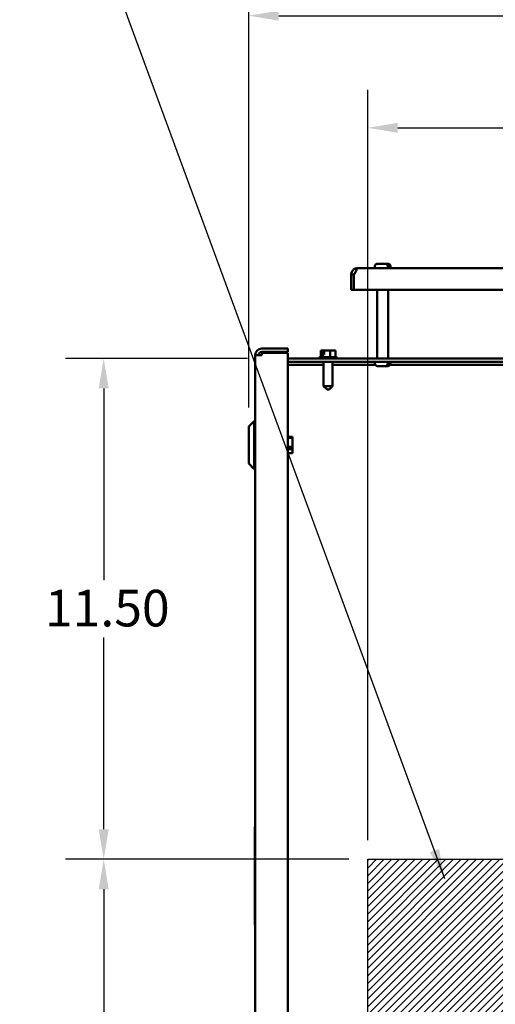
# Model space of a CAD drawing. Units: inches. Extents: x 3 to 151, y 2 to 117.
# Drawn here: x 123 to 134, y 71 to 93 of the extents above; entities that cross this region are included whole.
import ezdxf

# ---------------------------------------------------------------- set-up
doc = ezdxf.new("R2010")
doc.units = ezdxf.units.IN
doc.header["$LTSCALE"] = 7
doc.header["$MEASUREMENT"] = 0
for name, color, linetype, lineweight in [('Dimension (ANSI)', 7, 'Continuous', 25), ('Hatch (ANSI)', 7, 'Continuous', 18), ('Sketch Geometry (ANSI)', 7, 'Continuous', 25), ('Symbol (ANSI)', 7, 'Continuous', 25), ('Visible (ANSI)', 7, 'Continuous', 50)]:
    doc.layers.add(name, color=color, linetype=linetype, lineweight=lineweight)
doc.styles.add('Note Text (ANSI)', font='tahoma.ttf')
doc.dimstyles.new('Default (ANSI)', dxfattribs={"dimscale": 7, "dimtxt": 0.12, "dimasz": 0.098425, "dimexe": 0.125, "dimexo": 0.0625, "dimgap": 0.031496, "dimtad": 0, "dimtih": 1, "dimtoh": 1, "dimrnd": 1e-08, "dimzin": 0, "dimdsep": 46, "dimtxsty": 'Note Text (ANSI)', "dimcen": 0.09, "dimdle": 0.393701, "dimclrd": 256, "dimclre": 256, "dimclrt": 256, "dimadec": 0, "dimazin": 1, "dimtfac": 1, "dimtofl": 0, "dimtmove": 0, "dimatfit": 3, "dimfxl": 1, "dimtolj": 1, "dimtzin": 4, "dimlwd": -1, "dimlwe": -1, "dimarcsym": 0})
doc.dimstyles.new('Default (ANSI)$7', dxfattribs={"dimscale": 7, "dimtxt": 0.12, "dimasz": 0.098425, "dimexe": 0.125, "dimexo": 0.0625, "dimgap": 0.031496, "dimtad": 0, "dimtih": 1, "dimtoh": 1, "dimrnd": 1e-08, "dimzin": 0, "dimdsep": 46, "dimtxsty": 'Note Text (ANSI)', "dimcen": 0.09, "dimdle": 0.393701, "dimclrd": 256, "dimclre": 256, "dimclrt": 256, "dimadec": 0, "dimazin": 1, "dimtfac": 1, "dimtofl": 0, "dimtmove": 0, "dimatfit": 3, "dimfxl": 1, "dimtolj": 1, "dimtzin": 4, "dimlwd": -1, "dimlwe": -1, "dimarcsym": 0})

# ---------------------------------------------------------------- blocks, each defined once
blk = doc.blocks.new('*D32')
at = {"layer": 'Defpoints', "color": 0, "transparency": 16777216}
for p in [(128.523, 93.552), (145.007, 85.348), (128.523, 84.121)]:
    blk.add_point(p, dxfattribs=at)
at = {"layer": 'Dimension (ANSI)', "transparency": 16777216}
for p, q in [((128.523, 84.558), (128.523, 94.427)), ((145.007, 85.786), (145.007, 94.427)), ((129.212, 93.552), (135.76, 93.552)), ((144.318, 93.552), (139.387, 93.552))]:
    blk.add_line(p, q, dxfattribs=at)
for points in [[(129.212, 93.667), (129.212, 93.437), (128.523, 93.552)], [(144.318, 93.667), (144.318, 93.437), (145.007, 93.552)]]:
    blk.add_solid(points, dxfattribs=at)
at = {"layer": 'Dimension (ANSI)', "transparency": 16777216, "insert": (135.98, 93.989), "char_height": 0.84, "attachment_point": 1, "style": 'Note Text (ANSI)'}
blk.add_mtext('\\A1; \\fTahoma|b0|i0;\\H0.8400;16.50', dxfattribs=at)
blk = doc.blocks.new('*D33')
at = {"layer": 'Defpoints', "color": 0, "transparency": 16777216}
for p in [(131.257, 74.183), (125.194, 59.183), (131.257, 59.183)]:
    blk.add_point(p, dxfattribs=at)
at = {"layer": 'Dimension (ANSI)', "transparency": 16777216}
for p, q in [((130.819, 74.183), (124.319, 74.183)), ((125.194, 73.494), (125.194, 67.341)), ((125.194, 59.872), (125.194, 66.025)), ((130.819, 59.183), (124.319, 59.183))]:
    blk.add_line(p, q, dxfattribs=at)
for points in [[(125.079, 73.494), (125.309, 73.494), (125.194, 74.183)], [(125.079, 59.872), (125.309, 59.872), (125.194, 59.183)]]:
    blk.add_solid(points, dxfattribs=at)
at = {"layer": 'Dimension (ANSI)', "transparency": 16777216, "insert": (123.845, 67.12), "char_height": 0.84, "attachment_point": 1, "style": 'Note Text (ANSI)'}
blk.add_mtext('\\A1;15.00', dxfattribs=at)
blk = doc.blocks.new('*D34')
at = {"layer": 'Defpoints', "color": 0, "transparency": 16777216}
for p in [(128.936, 85.683), (125.194, 74.183), (131.257, 74.183)]:
    blk.add_point(p, dxfattribs=at)
at = {"layer": 'Dimension (ANSI)', "transparency": 16777216}
for p, q in [((128.499, 85.683), (124.319, 85.683)), ((125.194, 84.994), (125.194, 80.591)), ((125.194, 74.872), (125.194, 79.275)), ((130.819, 74.183), (124.319, 74.183))]:
    blk.add_line(p, q, dxfattribs=at)
for points in [[(125.079, 84.994), (125.309, 84.994), (125.194, 85.683)], [(125.079, 74.872), (125.309, 74.872), (125.194, 74.183)]]:
    blk.add_solid(points, dxfattribs=at)
at = {"layer": 'Dimension (ANSI)', "transparency": 16777216, "insert": (123.845, 80.37), "char_height": 0.84, "attachment_point": 1, "style": 'Note Text (ANSI)'}
blk.add_mtext('\\A1;11.50', dxfattribs=at)
blk = doc.blocks.new('*D36')
at = {"layer": 'Defpoints', "color": 0, "transparency": 16777216}
for p in [(142.007, 90.978), (131.257, 74.183), (142.007, 74.183)]:
    blk.add_point(p, dxfattribs=at)
at = {"layer": 'Dimension (ANSI)', "transparency": 16777216}
for p, q in [((131.257, 74.62), (131.257, 91.853)), ((142.007, 74.62), (142.007, 91.853)), ((131.946, 90.978), (135.069, 90.978)), ((141.318, 90.978), (138.195, 90.978))]:
    blk.add_line(p, q, dxfattribs=at)
for points in [[(131.946, 91.092), (131.946, 90.863), (131.257, 90.978)], [(141.318, 91.092), (141.318, 90.863), (142.007, 90.978)]]:
    blk.add_solid(points, dxfattribs=at)
at = {"layer": 'Dimension (ANSI)', "transparency": 16777216, "insert": (135.29, 91.415), "char_height": 0.84, "attachment_point": 1, "style": 'Note Text (ANSI)'}
blk.add_mtext('\\A1;10.75', dxfattribs=at)

msp = doc.modelspace()

# ---------------------------------------------------------------- hatches: boundary and pattern name
at = {"layer": 'Hatch (ANSI)'}
h = msp.add_hatch(dxfattribs=at)
h.set_pattern_fill('ANSI31', color=256, style=0)
h.paths.add_polyline_path([(142.007, 74.183), (142.007, 59.183), (131.257, 59.183), (131.257, 74.183)])

# ---------------------------------------------------------------- linework, layer by layer
at = {"layer": 'Sketch Geometry (ANSI)'}
for p, q in [((131.257, 74.183), (142.007, 74.183)), ((131.257, 59.183), (131.257, 74.183))]:
    msp.add_line(p, q, dxfattribs=at)
at = {"layer": 'Visible (ANSI)'}
for p, q in [((142.173, 87.758), (131.027, 87.758)), ((131.42, 87.758), (131.42, 87.798)), ((131.48, 87.858), (131.67, 87.858)), ((131.67, 87.858), (131.698, 87.858)), ((131.698, 87.858), (131.719, 87.858)), ((131.714, 87.788), (131.714, 87.798)), ((131.714, 87.788), (131.741, 87.788)), ((131.741, 87.798), (131.741, 87.788)), ((131.779, 87.758), (131.779, 87.798)), ((130.877, 87.608), (130.877, 87.609)), ((130.94, 87.609), (130.877, 87.609)), ((130.877, 87.258), (130.877, 87.608)), ((130.94, 87.609), (130.94, 87.609)), ((130.94, 87.608), (130.94, 87.609)), ((130.94, 87.608), (130.94, 87.258)), ((130.94, 87.258), (130.877, 87.258)), ((130.94, 87.258), (142.26, 87.258)), ((131.475, 87.258), (131.475, 85.683)), ((131.724, 87.258), (131.724, 85.683)), ((129.423, 85.908), (128.823, 85.908)), ((129.423, 85.833), (129.423, 85.908)), ((128.673, 85.758), (128.823, 85.758)), ((128.673, 59.256), (128.673, 85.758)), ((128.823, 85.833), (129.423, 85.833)), ((128.823, 85.758), (128.823, 85.808)), ((128.823, 85.808), (129.423, 85.808)), ((129.423, 85.808), (129.423, 33.528)), ((144.787, 85.683), (129.423, 85.683)), ((130.137, 85.684), (130.137, 85.683)), ((130.167, 85.714), (130.526, 85.714)), ((130.192, 85.862), (130.176, 85.862)), ((130.176, 85.714), (130.176, 85.862)), ((130.209, 85.862), (130.192, 85.862)), ((130.214, 85.862), (130.209, 85.862)), ((130.214, 85.772), (130.214, 85.862)), ((130.214, 85.862), (130.219, 85.862)), ((130.224, 85.772), (130.214, 85.772)), ((130.257, 85.772), (130.224, 85.772)), ((130.224, 85.714), (130.224, 85.772)), ((130.226, 85.832), (130.226, 85.852)), ((130.257, 85.832), (130.226, 85.832)), ((130.257, 85.862), (130.257, 85.772)), ((130.278, 85.862), (130.257, 85.862)), ((130.34, 85.862), (130.278, 85.862)), ((130.394, 85.862), (130.34, 85.862)), ((130.434, 85.862), (130.394, 85.862)), ((130.394, 85.714), (130.394, 85.862)), ((130.434, 85.862), (130.436, 85.862)), ((130.436, 85.862), (130.436, 85.862)), ((130.478, 85.862), (130.475, 85.862)), ((130.517, 85.862), (130.478, 85.862)), ((130.517, 85.714), (130.517, 85.862)), ((130.556, 85.684), (130.556, 85.683)), ((128.668, 85.518), (128.673, 85.518)), ((128.668, 85.518), (128.668, 84.246)), ((129.423, 85.608), (144.787, 85.608)), ((129.423, 85.534), (130.243, 85.534)), ((130.243, 85.608), (130.243, 85.046)), ((130.45, 85.608), (130.45, 85.046)), ((130.45, 85.534), (131.431, 85.534)), ((131.42, 85.608), (131.42, 85.568)), ((131.67, 85.508), (131.48, 85.508)), ((131.698, 85.508), (131.67, 85.508)), ((131.719, 85.508), (131.698, 85.508)), ((131.714, 85.568), (131.714, 85.578)), ((131.741, 85.578), (131.714, 85.578)), ((131.741, 85.578), (131.741, 85.568)), ((131.768, 85.534), (136.743, 85.534)), ((131.779, 85.608), (131.779, 85.568)), ((130.243, 85.046), (130.45, 85.046)), ((130.323, 84.966), (130.243, 85.046)), ((130.37, 84.966), (130.45, 85.046)), ((130.37, 84.966), (130.323, 84.966)), ((128.523, 84.121), (128.648, 84.246)), ((128.523, 83.269), (128.523, 84.121)), ((128.648, 84.246), (128.648, 83.144)), ((128.673, 84.246), (128.648, 84.246)), ((129.526, 83.881), (129.423, 83.881)), ((129.526, 83.881), (129.526, 83.858)), ((129.423, 83.858), (129.526, 83.858)), ((129.526, 83.656), (129.423, 83.656)), ((129.526, 83.858), (129.526, 83.656)), ((129.526, 83.656), (129.526, 83.596)), ((129.423, 83.596), (129.526, 83.596)), ((129.526, 83.508), (129.423, 83.508)), ((129.526, 83.596), (129.526, 83.508)), ((128.523, 83.269), (128.648, 83.144)), ((128.673, 83.144), (128.648, 83.144)), ((128.665, 74.929), (128.665, 72.679)), ((128.665, 74.929), (128.673, 74.929)), ((128.665, 72.679), (128.673, 72.679))]:
    msp.add_line(p, q, dxfattribs=at)
for centre, radius, start, end in [((131.027, 87.608), 0.149, 90, 106.6096), ((131.48, 87.798), 0.06, 90, 180), ((131.719, 87.798), 0.06, 0, 90), ((128.823, 85.758), 0.15, 90, 180), ((128.823, 85.758), 0.075, 90, 180), ((130.167, 85.684), 0.03, 90, 180), ((130.526, 85.684), 0.03, 0, 90), ((131.48, 85.568), 0.06, 180, 270), ((131.719, 85.568), 0.06, 270, 0)]:
    msp.add_arc(centre, radius, start, end, dxfattribs=at)
for points, knots in [([(130.877, 87.609), (130.877, 87.621), (130.879, 87.634), (130.886, 87.661), (130.892, 87.674), (130.903, 87.693), (130.909, 87.701), (130.924, 87.717), (130.932, 87.724), (130.947, 87.735), (130.955, 87.74), (130.971, 87.747), (130.978, 87.75), (130.984, 87.751)], [0.0012088, 0.0012088, 0.0012088, 0.0012088, 0.1122151, 0.1122151, 0.2244302, 0.2244302, 0.3013694, 0.3013694, 0.3783087, 0.3783087, 0.4451464, 0.4451464, 0.5103306, 0.5103306, 0.5103306, 0.5103306]), ([(130.984, 87.751), (130.99, 87.75), (130.995, 87.747), (131.001, 87.74), (131.002, 87.735), (131.002, 87.724), (131.001, 87.717), (130.995, 87.701), (130.991, 87.693), (130.981, 87.674), (130.973, 87.661), (130.957, 87.634), (130.948, 87.621), (130.94, 87.609)], [0.7512949, 0.7512949, 0.7512949, 0.7512949, 0.8164791, 0.8164791, 0.8833168, 0.8833168, 0.9602561, 0.9602561, 1.0371953, 1.0371953, 1.1494104, 1.1494104, 1.2604166, 1.2604166, 1.2604166, 1.2604166]), ([(131.714, 87.798), (131.714, 87.805), (131.712, 87.814), (131.708, 87.827), (131.705, 87.835), (131.697, 87.845), (131.692, 87.85), (131.682, 87.856), (131.676, 87.858), (131.67, 87.858)], [0, 0, 0, 0, 0.0562758, 0.0562758, 0.1127314, 0.1127314, 0.169509, 0.169509, 0.2268296, 0.2268296, 0.2268296, 0.2268296]), ([(131.698, 87.858), (131.704, 87.858), (131.71, 87.856), (131.72, 87.85), (131.725, 87.845), (131.733, 87.835), (131.736, 87.827), (131.74, 87.814), (131.741, 87.805), (131.741, 87.798)], [-0.2268296, -0.2268296, -0.2268296, -0.2268296, -0.169509, -0.169509, -0.1127314, -0.1127314, -0.0562758, -0.0562758, 0, 0, 0, 0]), ([(130.972, 87.659), (130.97, 87.657), (130.968, 87.655), (130.963, 87.648), (130.96, 87.641), (130.957, 87.635)], [0.7817545, 0.7817545, 0.7817545, 0.7817545, 0.80294357, 0.80294357, 0.85382684, 0.85382684, 0.85382684, 0.85382684]), ([(130.192, 85.862), (130.192, 85.862), (130.193, 85.862), (130.196, 85.862), (130.198, 85.861), (130.2, 85.861), (130.202, 85.861), (130.204, 85.862), (130.207, 85.862), (130.208, 85.862), (130.209, 85.862)], [0.5840084, 0.5840084, 0.5840084, 0.5840084, 0.6066591, 0.6066591, 0.6595764, 0.6595764, 0.6595764, 0.7124936, 0.7124936, 0.7351443, 0.7351443, 0.7351443, 0.7351443]), ([(130.219, 85.862), (130.22, 85.862), (130.221, 85.862), (130.222, 85.861), (130.223, 85.86), (130.224, 85.858), (130.225, 85.857), (130.226, 85.855), (130.226, 85.853), (130.226, 85.852)], [0.03795763, 0.03795763, 0.03795763, 0.03795763, 0.04760535, 0.04760535, 0.05716879, 0.05716879, 0.06661446, 0.06661446, 0.07595608, 0.07595608, 0.07595608, 0.07595608]), ([(130.257, 85.862), (130.256, 85.862), (130.255, 85.862), (130.249, 85.862), (130.243, 85.861), (130.238, 85.861), (130.233, 85.861), (130.227, 85.862), (130.221, 85.862), (130.22, 85.862), (130.219, 85.862)], [0.593807, 0.593807, 0.593807, 0.593807, 0.6066591, 0.6066591, 0.6595764, 0.6595764, 0.6595764, 0.7124936, 0.7124936, 0.7234177, 0.7234177, 0.7234177, 0.7234177]), ([(130.278, 85.862), (130.281, 85.862), (130.285, 85.862), (130.294, 85.862), (130.302, 85.861), (130.309, 85.861), (130.316, 85.861), (130.324, 85.862), (130.333, 85.862), (130.337, 85.862), (130.34, 85.862)], [0.5840084, 0.5840084, 0.5840084, 0.5840084, 0.6066591, 0.6066591, 0.6595764, 0.6595764, 0.6595764, 0.7124936, 0.7124936, 0.7351443, 0.7351443, 0.7351443, 0.7351443]), ([(130.434, 85.862), (130.436, 85.862), (130.438, 85.862), (130.445, 85.862), (130.451, 85.861), (130.456, 85.861), (130.461, 85.861), (130.466, 85.862), (130.473, 85.862), (130.476, 85.862), (130.478, 85.862)], [0.5840084, 0.5840084, 0.5840084, 0.5840084, 0.6066591, 0.6066591, 0.6595764, 0.6595764, 0.6595764, 0.7124936, 0.7124936, 0.7351443, 0.7351443, 0.7351443, 0.7351443]), ([(131.67, 85.508), (131.676, 85.508), (131.682, 85.51), (131.692, 85.516), (131.697, 85.521), (131.705, 85.531), (131.708, 85.539), (131.712, 85.552), (131.714, 85.561), (131.714, 85.568)], [-0.2268296, -0.2268296, -0.2268296, -0.2268296, -0.169509, -0.169509, -0.1127314, -0.1127314, -0.0562758, -0.0562758, 0, 0, 0, 0]), ([(131.741, 85.568), (131.741, 85.561), (131.74, 85.552), (131.736, 85.539), (131.733, 85.531), (131.725, 85.521), (131.72, 85.516), (131.71, 85.51), (131.704, 85.508), (131.698, 85.508)], [0, 0, 0, 0, 0.0562758, 0.0562758, 0.1127314, 0.1127314, 0.169509, 0.169509, 0.2268296, 0.2268296, 0.2268296, 0.2268296])]:
    msp.add_open_spline(points, degree=3, knots=knots, dxfattribs=at)
msp.add_open_spline([(130.475, 85.862), (130.475, 85.862), (130.475, 85.862), (130.474, 85.862)], degree=3, dxfattribs=at)

# ---------------------------------------------------------------- dimensions: what is measured, and where the dimension line sits
at = {"layer": 'Dimension (ANSI)'}
dim = msp.add_linear_dim(base=(128.523, 93.552), p1=(145.007, 85.348), p2=(128.523, 84.121), text=' \\fTahoma|b0|i0;\\H0.8400;16.50', dimstyle='Default (ANSI)', override={"dimgap": 0.031496, "dimtih": 0, "dimtoh": 0, "dimdec": 2, "dimtol": 0, "dimlim": 0, "dimtp": 0, "dimtm": 0, "dimtdec": 2, "dimatfit": 1}, dxfattribs=at)
dim.commit()
dim.dimension.update_dxf_attribs({"geometry": '*D32', "text_midpoint": (137.574, 93.552), "dimtype": 160})
dim = msp.add_linear_dim(base=(142.007, 90.978), p1=(131.257, 74.183), p2=(142.007, 74.183), dimstyle='Default (ANSI)', override={"dimgap": 0.031496, "dimtih": 0, "dimtoh": 0, "dimdec": 2, "dimtol": 0, "dimlim": 0, "dimtp": 0, "dimtm": 0, "dimtdec": 2, "dimatfit": 1}, dxfattribs=at)
dim.commit()
dim.dimension.update_dxf_attribs({"geometry": '*D36', "text_midpoint": (136.632, 90.978), "dimtype": 160})
for base, p1, p2, angle, picture, middle in [((125.194, 74.183), (128.936, 85.683), (131.257, 74.183), 90, '*D34', (125.194, 79.933)), ((125.194, 59.183), (131.257, 74.183), (131.257, 59.183), 270, '*D33', (125.194, 66.683))]:
    dim = msp.add_linear_dim(base=base, p1=p1, p2=p2, angle=angle, dimstyle='Default (ANSI)', override={"dimgap": 0.031496, "dimdec": 2, "dimtol": 0, "dimlim": 0, "dimtp": 0, "dimtm": 0, "dimtdec": 2, "dimatfit": 1}, dxfattribs=at)
    dim.commit()
    dim.dimension.update_dxf_attribs({"geometry": picture, "text_midpoint": middle, "dimtype": 160})

# ---------------------------------------------------------------- leaders
at = {"layer": 'Symbol (ANSI)', "annotation_type": 0, "has_hookline": 1, "hookline_direction": 1, "text_width": 0.361}
msp.add_leader([(133.026, 73.737), (124.535, 96.803), (123.846, 96.803)], dimstyle='Default (ANSI)$7', override={"dimtad": 0}, dxfattribs=at)

doc.saveas('drawing.dxf')
